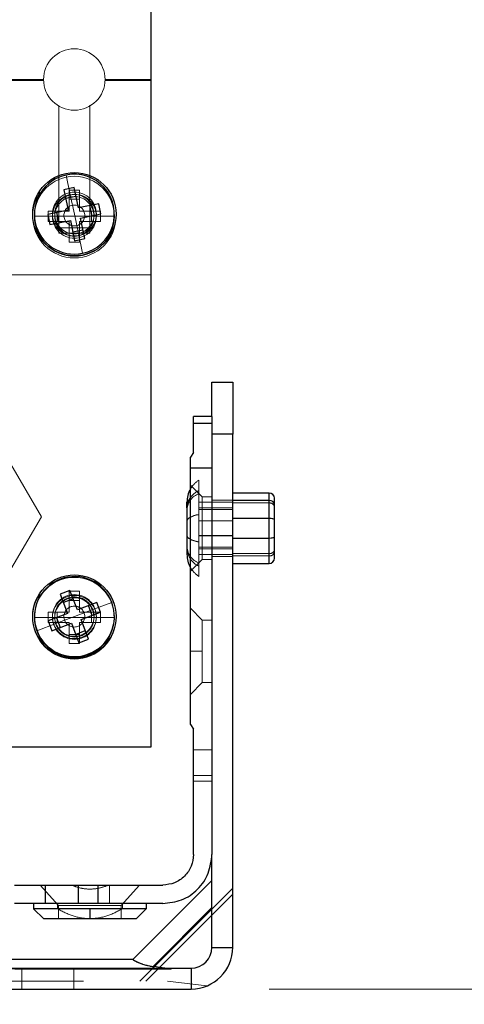
# Model space of a CAD drawing. Units: inches. Extents: x 0.1 to 16.9, y 0.1 to 10.9.
# Drawn here: x 4.1 to 4.4, y 4.7 to 5.3 of the extents above; entities that cross this region are included whole.
import ezdxf

# ---------------------------------------------------------------- set-up
doc = ezdxf.new("R2010")
doc.units = ezdxf.units.IN
doc.header["$MEASUREMENT"] = 0
doc.linetypes.add('HIDDEN', pattern=[0.075, 0.05, -0.025])
doc.styles.add('SLDTEXTSTYLE0', font='TXT', dxfattribs={"width": 0.75})
doc.dimstyles.new('SLDDIMSTYLE0', dxfattribs={"dimtxt": 0.125, "dimasz": 0.13, "dimexe": 0, "dimexo": 0.0625, "dimgap": 0.03125, "dimtad": 0, "dimtih": 1, "dimtoh": 1, "dimlfac": 6, "dimrnd": 1e-09, "dimzin": 12, "dimdsep": 46, "dimtxsty": 'SLDTEXTSTYLE0', "dimsah": 1, "dimcen": 0.09, "dimadec": 0, "dimazin": 3, "dimtfac": 1, "dimtofl": 0, "dimtmove": 0, "dimatfit": 3, "dimfxl": 0, "dimfrac": 2, "dimtolj": 1, "dimtzin": 12, "dimarcsym": 0})
doc.dimstyles.new('SLDDIMSTYLE1', dxfattribs={"dimtxt": 0.125, "dimasz": 0.13, "dimexe": 0, "dimexo": 0.0625, "dimgap": 0.03125, "dimtad": 0, "dimtih": 1, "dimtoh": 1, "dimlfac": 6, "dimrnd": 1e-09, "dimzin": 12, "dimdsep": 46, "dimtxsty": 'SLDTEXTSTYLE0', "dimsah": 1, "dimcen": 0.09, "dimadec": 0, "dimazin": 3, "dimtfac": 1, "dimtmove": 0, "dimatfit": 0, "dimfxl": 0, "dimfrac": 2, "dimtolj": 1, "dimtzin": 12, "dimarcsym": 0})

# ---------------------------------------------------------------- blocks, each defined once
blk = doc.blocks.new('_D_2')
at = {"color": 7, "linetype": 'Continuous', "lineweight": 0}
for p, q in [((4.97753, 5.4999), (4.97753, 5.7499)), ((4.31495, 5.4999), (5.10253, 5.4999)), ((4.72354, 5.08722), (4.68545, 5.08722)), ((4.68545, 5.08722), (4.68545, 4.88878)), ((5.23153, 5.08722), (5.26961, 5.08722)), ((5.26961, 5.08722), (5.26961, 4.88878)), ((4.68545, 4.88878), (4.72354, 4.88878)), ((5.26961, 4.88878), (5.23153, 4.88878)), ((4.27876, 4.71425), (5.10253, 4.71425)), ((4.97753, 4.71425), (4.97753, 4.46425))]:
    blk.add_line(p, q, dxfattribs=at)
at = {"color": 7, "linetype": 'Continuous', "lineweight": 18}
for points in [[(4.97753, 5.4999), (4.99753, 5.6299), (4.95753, 5.6299)], [(4.97753, 4.71425), (4.95753, 4.58425), (4.99753, 4.58425)]]:
    blk.add_solid(points, dxfattribs=at)
at = {"color": 7, "linetype": 'Continuous', "lineweight": 18, "char_height": 0.125, "attachment_point": 1, "style": 'SLDTEXTSTYLE0'}
for s, insert in [('4.71', (4.8159, 5.27374)), ('119.73', (4.72354, 5.04991))]:
    blk.add_mtext(s, dxfattribs=dict(at, insert=insert))
blk = doc.blocks.new('_D_3')
at = {"color": 7, "linetype": 'Continuous', "lineweight": 0}
for p, q in [((1.33281, 6.02762), (1.29472, 6.02762)), ((1.29472, 6.02762), (1.29472, 5.82918)), ((1.74843, 6.02762), (1.78652, 6.02762)), ((1.78652, 6.02762), (1.78652, 5.82918)), ((1.94497, 6.02857), (2.19497, 6.02857)), ((2.19497, 6.02857), (2.19497, 5.64756)), ((1.29472, 5.82918), (1.33281, 5.82918)), ((1.78652, 5.82918), (1.74843, 5.82918)), ((2.75828, 5.64756), (2.06997, 5.64756)), ((4.21495, 5.4999), (2.06997, 5.4999)), ((2.19497, 5.4999), (2.19497, 5.2499))]:
    blk.add_line(p, q, dxfattribs=at)
at = {"color": 7, "linetype": 'Continuous', "lineweight": 18}
for points in [[(2.19497, 5.64756), (2.21497, 5.77756), (2.17497, 5.77756)], [(2.19497, 5.4999), (2.17497, 5.3699), (2.21497, 5.3699)]]:
    blk.add_solid(points, dxfattribs=at)
at = {"color": 7, "linetype": 'Continuous', "lineweight": 18, "char_height": 0.125, "attachment_point": 1, "style": 'SLDTEXTSTYLE0'}
for s, insert in [('.89', (1.42517, 6.21414)), ('22.50', (1.33281, 5.99032))]:
    blk.add_mtext(s, dxfattribs=dict(at, insert=insert))
blk = doc.blocks.new('_D_5')
at = {"color": 7, "linetype": 'Continuous', "lineweight": 0}
for p, q in [((2.8181, 4.69092), (2.8181, 3.80028)), ((4.25543, 4.69092), (4.25543, 3.80028)), ((2.8181, 3.92528), (3.11572, 3.92528)), ((4.25543, 3.92528), (3.91786, 3.92528)), ((3.26279, 3.92433), (3.22471, 3.92433)), ((3.22471, 3.92433), (3.22471, 3.72589)), ((3.77078, 3.92433), (3.80887, 3.92433)), ((3.80887, 3.92433), (3.80887, 3.72589)), ((3.22471, 3.72589), (3.26279, 3.72589)), ((3.80887, 3.72589), (3.77078, 3.72589))]:
    blk.add_line(p, q, dxfattribs=at)
at = {"color": 7, "linetype": 'Continuous', "lineweight": 18}
for points in [[(2.8181, 3.92528), (2.9481, 3.90528), (2.9481, 3.94528)], [(4.25543, 3.92528), (4.12543, 3.94528), (4.12543, 3.90528)]]:
    blk.add_solid(points, dxfattribs=at)
at = {"color": 7, "linetype": 'Continuous', "lineweight": 18, "char_height": 0.125, "attachment_point": 1, "style": 'SLDTEXTSTYLE0'}
for s, insert in [('8.62', (3.35516, 4.11085)), ('219.05', (3.26279, 3.88702))]:
    blk.add_mtext(s, dxfattribs=dict(at, insert=insert))

msp = doc.modelspace()

# ---------------------------------------------------------------- linework, layer by layer
at = {"color": 7, "linetype": 'Continuous', "lineweight": 25}
for p, q in [((4.20328, 4.86923), (4.20328, 5.42006)), ((4.15388, 5.22706), (4.14736, 5.22568)), ((4.14736, 5.22568), (4.15012, 5.21264)), ((4.15664, 5.21401), (4.15388, 5.22706)), ((4.15508, 5.22141), (4.14855, 5.22003)), ((4.16968, 5.21677), (4.15664, 5.21401)), ((4.17106, 5.21025), (4.16968, 5.21677)), ((4.15012, 5.21264), (4.13707, 5.20988)), ((4.14272, 5.21107), (4.1441, 5.20455)), ((4.16541, 5.20905), (4.16404, 5.21558)), ((4.13707, 5.20988), (4.13845, 5.20336)), ((4.13845, 5.20336), (4.1515, 5.20611)), ((4.1515, 5.20611), (4.15425, 5.19307)), ((4.15802, 5.20749), (4.17106, 5.21025)), ((4.16077, 5.19445), (4.15802, 5.20749)), ((4.15306, 5.19872), (4.15958, 5.2001)), ((4.15425, 5.19307), (4.16077, 5.19445)), ((4.2421, 5.10258), (4.25543, 5.10258)), ((4.2421, 5.08061), (4.2421, 5.10258)), ((4.25543, 5.10258), (4.25543, 5.06925)), ((4.2421, 5.08061), (4.23029, 5.08061)), ((4.23029, 5.07621), (4.23029, 5.08061)), ((4.2421, 5.08061), (4.2421, 5.07621)), ((4.2421, 5.07621), (4.23029, 5.07621)), ((4.25543, 5.06925), (4.2421, 5.06925)), ((4.25543, 4.74092), (4.25543, 5.06925)), ((4.23029, 5.05764), (4.22832, 5.05463)), ((4.22832, 5.0478), (4.22832, 5.05463)), ((4.22832, 5.0478), (4.2421, 5.0478)), ((4.22832, 4.88348), (4.22832, 5.0478)), ((4.2421, 5.0478), (4.2421, 4.80042)), ((4.27876, 5.03158), (4.25543, 5.03158)), ((4.27876, 5.02676), (4.27876, 5.03158)), ((4.2821, 5.02414), (4.2821, 5.02825)), ((4.2261, 5.02217), (4.2261, 5.02575)), ((4.2261, 5.02217), (4.2261, 4.99242)), ((4.27876, 5.02676), (4.25543, 5.02676)), ((4.27876, 4.98658), (4.27876, 5.02676)), ((4.2821, 4.98992), (4.2821, 5.02414)), ((4.25543, 4.98658), (4.27876, 4.98658)), ((4.15125, 4.96933), (4.14502, 4.96695)), ((4.14502, 4.96695), (4.14977, 4.95449)), ((4.156, 4.95687), (4.15125, 4.96933)), ((4.15331, 4.96393), (4.14708, 4.96156)), ((4.16846, 4.96161), (4.156, 4.95687)), ((4.16543, 4.95333), (4.16306, 4.95956)), ((4.17083, 4.95538), (4.16846, 4.96161)), ((4.14977, 4.95449), (4.13731, 4.94975)), ((4.15837, 4.95063), (4.17083, 4.95538)), ((4.13731, 4.94975), (4.13968, 4.94352)), ((4.13968, 4.94352), (4.15214, 4.94826)), ((4.1427, 4.9518), (4.14507, 4.94557)), ((4.15214, 4.94826), (4.15688, 4.9358)), ((4.16311, 4.93817), (4.15837, 4.95063)), ((4.15483, 4.9412), (4.16106, 4.94357)), ((4.15688, 4.9358), (4.16311, 4.93817)), ((4.22832, 4.88348), (4.23029, 4.88048)), ((4.23029, 4.80042), (4.23029, 4.88048)), ((2.86995, 4.86923), (4.20328, 4.86923)), ((4.2421, 4.74092), (4.2421, 4.80042)), ((4.2421, 4.78378), (4.19146, 4.73314)), ((4.13553, 4.76893), (4.13553, 4.78074)), ((4.13553, 4.78074), (4.15652, 4.78074)), ((4.15652, 4.78074), (4.15652, 4.76893)), ((4.16926, 4.76893), (4.16926, 4.78074)), ((4.16926, 4.78074), (4.2106, 4.78074)), ((4.12792, 4.76893), (4.12792, 4.76565)), ((4.12792, 4.76565), (4.13449, 4.75908)), ((4.16401, 4.76565), (4.12792, 4.76565)), ((4.15652, 4.76893), (4.13553, 4.76893)), ((4.2001, 4.76565), (4.16401, 4.76565)), ((4.16401, 4.76565), (4.16401, 4.75908)), ((4.2106, 4.76893), (4.16926, 4.76893)), ((4.19354, 4.75908), (4.2001, 4.76565)), ((4.2001, 4.76893), (4.2001, 4.76565)), ((4.20443, 4.72864), (4.2421, 4.76631)), ((4.2421, 4.74092), (4.25543, 4.74092)), ((4.19154, 4.73312), (2.88198, 4.73312)), ((2.84476, 4.72758), (4.22876, 4.72758)), ((4.22876, 4.72758), (4.22876, 4.71425)), ((2.84476, 4.71425), (4.22876, 4.71425))]:
    msp.add_line(p, q, dxfattribs=at)
at = {"color": 7, "linetype": 'HIDDEN', "lineweight": 18}
for p, q in [((4.10478, 5.29623), (4.13436, 5.29623)), ((4.10478, 5.29553), (4.13438, 5.29553)), ((4.13438, 5.29553), (4.10478, 5.29553)), ((4.17368, 5.29553), (4.20328, 5.29553)), ((4.20328, 5.29553), (4.17368, 5.29553)), ((4.1737, 5.29623), (4.20328, 5.29623)), ((4.16386, 5.20123), (4.16386, 5.27988)), ((4.1442, 5.27915), (4.1442, 5.1979)), ((4.1442, 5.27913), (4.1442, 5.20123)), ((4.16386, 5.1979), (4.16386, 5.27913)), ((4.15147, 5.22238), (4.14878, 5.23509)), ((4.15073, 5.2254), (4.15073, 5.21962)), ((4.15073, 5.2254), (4.1574, 5.2254)), ((4.1574, 5.2254), (4.1574, 5.21962)), ((4.15073, 5.21962), (4.1574, 5.21962)), ((4.15073, 5.21206), (4.15073, 5.21962)), ((4.15147, 5.22238), (4.15407, 5.21006)), ((4.1574, 5.21962), (4.1574, 5.21206)), ((4.1374, 5.21206), (4.14317, 5.21206)), ((4.1374, 5.2054), (4.1374, 5.21206)), ((4.14317, 5.2054), (4.14317, 5.21206)), ((4.14317, 5.21206), (4.15073, 5.21206)), ((4.1574, 5.21206), (4.16496, 5.21206)), ((4.17073, 5.21206), (4.16496, 5.21206)), ((4.16496, 5.21206), (4.16496, 5.2054)), ((4.17073, 5.21206), (4.17073, 5.2054)), ((4.14148, 5.20873), (4.12848, 5.20873)), ((4.1374, 5.2054), (4.14317, 5.2054)), ((4.14148, 5.20873), (4.15407, 5.20873)), ((4.15073, 5.2054), (4.14317, 5.2054)), ((4.15073, 5.19784), (4.15073, 5.2054)), ((4.15667, 5.19775), (4.15407, 5.21006)), ((4.16665, 5.20873), (4.15407, 5.20873)), ((4.1574, 5.2054), (4.1574, 5.19784)), ((4.16496, 5.2054), (4.1574, 5.2054)), ((4.17073, 5.2054), (4.16496, 5.2054)), ((4.16665, 5.20873), (4.17965, 5.20873)), ((4.1442, 5.20123), (4.16386, 5.20123)), ((4.1442, 5.20123), (4.14753, 5.1979)), ((4.1442, 5.1979), (4.15403, 5.1979)), ((4.15073, 5.19206), (4.15073, 5.19784)), ((4.1574, 5.19784), (4.15073, 5.19784)), ((4.15403, 5.1979), (4.16386, 5.1979)), ((4.15667, 5.19775), (4.15936, 5.18503)), ((4.1574, 5.19206), (4.1574, 5.19784)), ((4.16053, 5.1979), (4.16386, 5.20123)), ((4.1574, 5.19206), (4.15073, 5.19206)), ((4.10478, 5.17123), (4.20328, 5.17123)), ((4.23029, 5.07621), (4.2421, 5.07621)), ((4.2421, 5.06925), (4.2421, 5.07621)), ((4.25543, 5.06925), (4.2421, 5.06925)), ((4.2421, 5.06925), (4.25543, 5.06925)), ((4.2421, 5.06925), (4.25543, 5.06925)), ((4.13297, 5.01647), (4.11196, 5.05256)), ((4.2421, 5.0478), (4.22832, 5.0478)), ((4.22832, 5.03664), (4.23586, 5.0291)), ((4.23376, 5.0333), (4.23376, 5.03992)), ((4.23376, 5.0333), (4.23376, 4.97825)), ((4.23586, 5.0291), (4.23586, 4.98907)), ((4.2421, 5.0291), (4.23586, 5.0291)), ((4.27876, 5.03158), (4.27876, 4.99141)), ((4.27876, 4.99291), (4.27876, 5.03153)), ((4.27876, 5.00279), (4.27876, 5.03145)), ((4.27876, 5.00263), (4.27876, 5.03143)), ((4.25543, 5.02583), (4.23376, 5.02583)), ((4.25543, 5.02224), (4.23376, 5.02224)), ((4.25543, 5.02708), (4.2421, 5.02708)), ((4.27876, 5.02526), (4.25543, 5.02526)), ((4.27876, 5.02526), (4.27876, 4.98664)), ((4.11196, 4.98038), (4.13297, 5.01647)), ((4.25543, 5.02112), (4.23376, 5.02112)), ((4.27876, 5.01554), (4.25543, 5.01554)), ((4.27876, 5.01538), (4.25543, 5.01538)), ((4.27876, 5.01554), (4.27876, 4.98674)), ((4.27876, 5.01538), (4.27876, 4.98672)), ((4.25543, 5.01389), (4.23376, 5.01389)), ((4.25543, 5.01377), (4.23376, 5.01377)), ((4.25543, 5.0044), (4.23376, 5.0044)), ((4.25543, 5.00428), (4.23376, 5.00428)), ((4.27876, 5.00279), (4.25543, 5.00279)), ((4.27876, 5.00263), (4.25543, 5.00263)), ((4.25543, 4.99705), (4.23376, 4.99705)), ((4.25543, 4.99593), (4.23376, 4.99593)), ((4.23376, 4.99233), (4.25543, 4.99233)), ((4.2421, 4.99108), (4.25543, 4.99108)), ((4.27876, 4.99291), (4.25543, 4.99291)), ((4.27876, 4.99141), (4.25543, 4.99141)), ((4.27876, 4.99141), (4.27876, 4.98658)), ((4.22832, 4.98153), (4.23586, 4.98907)), ((4.2421, 4.98907), (4.23586, 4.98907)), ((4.15073, 4.96873), (4.15073, 4.96296)), ((4.15073, 4.96873), (4.1574, 4.96873)), ((4.1574, 4.96873), (4.1574, 4.96296)), ((4.15073, 4.9554), (4.15073, 4.96296)), ((4.15073, 4.96296), (4.1574, 4.96296)), ((4.1574, 4.96296), (4.1574, 4.9554)), ((4.16583, 4.95704), (4.17798, 4.96167)), ((4.14148, 4.95206), (4.12848, 4.95206)), ((4.1374, 4.9554), (4.14317, 4.9554)), ((4.1374, 4.94873), (4.1374, 4.9554)), ((4.14148, 4.95206), (4.15407, 4.95206)), ((4.14231, 4.94809), (4.15407, 4.95256)), ((4.14317, 4.9554), (4.15073, 4.9554)), ((4.14317, 4.94873), (4.14317, 4.9554)), ((4.16583, 4.95704), (4.15407, 4.95256)), ((4.16665, 4.95206), (4.15407, 4.95206)), ((4.1574, 4.9554), (4.16496, 4.9554)), ((4.17073, 4.9554), (4.16496, 4.9554)), ((4.16496, 4.9554), (4.16496, 4.94873)), ((4.16665, 4.95206), (4.17965, 4.95206)), ((4.17073, 4.9554), (4.17073, 4.94873)), ((4.22832, 4.9579), (4.23586, 4.95036)), ((4.23586, 4.95036), (4.22832, 4.9579)), ((4.14231, 4.94809), (4.13016, 4.94346)), ((4.1374, 4.94873), (4.14317, 4.94873)), ((4.15073, 4.94873), (4.14317, 4.94873)), ((4.15073, 4.94117), (4.15073, 4.94873)), ((4.1574, 4.94873), (4.1574, 4.94117)), ((4.16496, 4.94873), (4.1574, 4.94873)), ((4.17073, 4.94873), (4.16496, 4.94873)), ((4.23586, 4.95036), (4.23586, 4.93034)), ((4.2421, 4.95036), (4.23586, 4.95036)), ((4.1574, 4.94117), (4.15073, 4.94117)), ((4.15073, 4.9354), (4.15073, 4.94117)), ((4.1574, 4.9354), (4.1574, 4.94117)), ((4.1574, 4.9354), (4.15073, 4.9354)), ((4.22832, 4.93034), (4.23586, 4.93034)), ((4.22832, 4.93034), (4.23586, 4.93034)), ((4.22832, 4.93034), (4.23586, 4.93034)), ((4.22832, 4.93034), (4.23586, 4.93034)), ((4.22832, 4.93034), (4.23586, 4.93034)), ((4.22832, 4.93034), (4.23586, 4.93034)), ((4.22832, 4.93034), (4.23586, 4.93034)), ((4.22832, 4.93034), (4.23586, 4.93034)), ((4.22832, 4.93034), (4.23586, 4.93034)), ((4.22832, 4.93034), (4.23586, 4.93034)), ((4.22832, 4.93034), (4.23586, 4.93034)), ((4.22832, 4.93034), (4.23586, 4.93034)), ((4.22832, 4.93034), (4.23586, 4.93034)), ((4.22832, 4.93034), (4.23586, 4.93034)), ((4.22832, 4.93034), (4.23586, 4.93034)), ((4.23586, 4.93034), (4.23586, 4.91033)), ((4.23586, 4.91033), (4.22832, 4.90279)), ((4.22832, 4.90279), (4.23586, 4.91033)), ((4.2421, 4.91033), (4.23586, 4.91033)), ((4.23029, 4.86735), (4.2421, 4.86735)), ((4.2421, 4.85095), (4.23029, 4.85095)), ((4.23029, 4.8472), (4.2421, 4.8472)), ((4.13219, 4.78074), (4.144, 4.76762)), ((4.17648, 4.76893), (4.17648, 4.78074)), ((4.19584, 4.78074), (4.18403, 4.76762)), ((4.25543, 4.77873), (4.19595, 4.71925)), ((4.19979, 4.71925), (4.25543, 4.77489)), ((4.19979, 4.71925), (4.25543, 4.77489)), ((4.19979, 4.71925), (4.25543, 4.77489)), ((4.19979, 4.71925), (4.25543, 4.77489)), ((4.19979, 4.71925), (4.25543, 4.77489)), ((4.19979, 4.71925), (4.25543, 4.77489)), ((4.19979, 4.71925), (4.25543, 4.77489)), ((4.19979, 4.71925), (4.25543, 4.77489)), ((4.14326, 4.76893), (4.14326, 4.76565)), ((4.18403, 4.76762), (4.144, 4.76762)), ((4.144, 4.76762), (4.144, 4.75908)), ((4.16401, 4.76565), (4.16401, 4.75908)), ((4.16401, 4.76565), (4.16401, 4.75908)), ((4.16401, 4.76565), (4.16401, 4.75908)), ((4.16401, 4.76565), (4.16401, 4.75908)), ((4.16401, 4.76565), (4.16401, 4.75908)), ((4.18403, 4.76762), (4.18403, 4.75908)), ((4.18476, 4.76893), (4.18476, 4.76565)), ((4.20443, 4.72864), (4.2421, 4.76631)), ((4.20443, 4.72864), (4.2421, 4.76631)), ((4.20443, 4.72864), (4.2421, 4.76631)), ((4.20443, 4.72864), (4.2421, 4.76631)), ((4.20443, 4.72864), (4.2421, 4.76631)), ((4.20443, 4.72864), (4.2421, 4.76631)), ((4.20443, 4.72864), (4.2421, 4.76631)), ((4.2421, 4.74092), (4.25543, 4.74092)), ((4.25543, 4.74092), (4.2421, 4.74092)), ((4.25543, 4.74092), (4.2421, 4.74092)), ((4.21599, 4.72704), (2.85753, 4.72704)), ((4.21433, 4.72727), (2.8592, 4.72727)), ((4.12043, 4.72758), (4.12043, 4.71425)), ((4.15376, 4.71425), (4.15376, 4.72758)), ((4.21433, 4.72727), (4.21433, 4.72758)), ((4.21599, 4.72704), (4.21599, 4.72758)), ((4.22876, 4.72758), (4.22876, 4.71425)), ((4.22876, 4.71425), (4.22876, 4.72758)), ((4.22876, 4.71425), (4.22876, 4.72758)), ((2.85988, 4.71925), (4.21365, 4.71925)), ((4.23883, 4.71623), (4.21365, 4.71925))]:
    msp.add_line(p, q, dxfattribs=at)
at = {"color": 7, "linetype": 'HIDDEN', "lineweight": 18, "flags": 128}
for points in [[(4.23376, 5.01792), (4.23208, 5.01757), (4.23057, 5.01715), (4.22925, 5.01668), (4.22814, 5.01617), (4.22725, 5.01563), (4.22661, 5.01505), (4.22623, 5.01446), (4.2261, 5.01386)], [(4.23376, 5.01771), (4.23208, 5.01736), (4.23057, 5.01695), (4.22925, 5.0165), (4.22814, 5.016), (4.22725, 5.01547), (4.22661, 5.01491), (4.22623, 5.01433), (4.2261, 5.01375)], [(4.27876, 5.01554), (4.27941, 5.01552), (4.28004, 5.01546), (4.28062, 5.01537), (4.28112, 5.01526), (4.28154, 5.01511), (4.28184, 5.01495), (4.28203, 5.01477), (4.2821, 5.01458)], [(4.27876, 5.01538), (4.27941, 5.01536), (4.28004, 5.01531), (4.28062, 5.01522), (4.28112, 5.0151), (4.28154, 5.01496), (4.28184, 5.0148), (4.28203, 5.01463), (4.2821, 5.01444)], [(4.23376, 5.00046), (4.23208, 5.00081), (4.23057, 5.00122), (4.22925, 5.00167), (4.22814, 5.00217), (4.22725, 5.0027), (4.22661, 5.00326), (4.22623, 5.00384), (4.2261, 5.00442)], [(4.23376, 5.00024), (4.23208, 5.0006), (4.23057, 5.00102), (4.22925, 5.00149), (4.22814, 5.002), (4.22725, 5.00254), (4.22661, 5.00312), (4.22623, 5.00371), (4.2261, 5.00431)], [(4.27876, 5.00279), (4.27941, 5.00281), (4.28004, 5.00286), (4.28062, 5.00295), (4.28112, 5.00307), (4.28154, 5.00321), (4.28184, 5.00337), (4.28203, 5.00354), (4.2821, 5.00372)], [(4.27876, 5.00263), (4.27941, 5.00265), (4.28004, 5.00271), (4.28062, 5.0028), (4.28112, 5.00291), (4.28154, 5.00306), (4.28184, 5.00322), (4.28203, 5.0034), (4.2821, 5.00359)]]:
    msp.add_lwpolyline(points, dxfattribs=at)
at = {"color": 7, "linetype": 'Continuous', "lineweight": 25}
for centre in [(4.15407, 5.21006), (4.15407, 4.95256)]:
    msp.add_circle(centre, 0.02667, dxfattribs=at)
at = {"color": 7, "linetype": 'HIDDEN', "lineweight": 18}
for centre, radius in [((4.15407, 5.20873), 0.02667), ((4.15407, 5.21006), 0.01408), ((4.15407, 5.20873), 0.01408), ((4.15403, 5.20923), 0.00667), ((4.15407, 4.95206), 0.02667), ((4.15407, 4.95256), 0.01408), ((4.15407, 4.95206), 0.01408), ((4.15403, 4.95256), 0.00667)]:
    msp.add_circle(centre, radius, dxfattribs=at)
for centre, radius, start, end in [((4.15403, 5.29623), 0.01967, 0, 180), ((4.15403, 5.29623), 0.01967, 180, 0), ((4.15407, 5.20873), 0.02558, 0, 180), ((4.15407, 5.21006), 0.01258, 101.9317, 281.9317), ((4.15407, 5.20873), 0.01258, 0, 180), ((4.15407, 5.21006), 0.01258, 281.9317, 101.9317), ((4.15407, 5.20873), 0.02558, 180, 0), ((4.15407, 5.20873), 0.01258, 180, 0), ((4.24302, 5.02575), 0.01692, 123.15758, 150.31749), ((4.23793, 5.02013), 0.01187, 110.54504, 175.50228), ((4.24056, 5.01963), 0.01527, 116.41314, 143.27672), ((4.27917, 5.0223), 0.00298, 10.82548, 97.75865), ((4.23793, 4.99804), 0.01187, 184.49772, 249.45496), ((4.23898, 4.99667), 0.0129, 182.99992, 246.14006), ((4.27917, 4.99587), 0.00298, 262.24135, 349.17452), ((4.27908, 4.99444), 0.00304, 263.97273, 352.3166), ((4.24302, 4.99242), 0.01692, 209.68251, 236.84242), ((4.15407, 4.95206), 0.02558, 0, 180), ((4.15407, 4.95256), 0.01258, 20.84511, 200.84511), ((4.15407, 4.95206), 0.01258, 0, 180), ((4.15407, 4.95206), 0.02558, 180, 0), ((4.15407, 4.95206), 0.01258, 180, 0), ((4.15407, 4.95256), 0.01258, 200.84511, 20.84511)]:
    msp.add_arc(centre, radius, start, end, dxfattribs=at)
at = {"color": 7, "linetype": 'Continuous', "lineweight": 25}
for centre, radius, start, end in [((4.15407, 5.21006), 0.02558, 281.9317, 101.9317), ((4.15407, 5.21006), 0.02558, 101.9317, 281.9317), ((4.24302, 5.02575), 0.01692, 150.31749, 180), ((4.23735, 5.02204), 0.01125, 143.37523, 179.33579), ((4.27876, 5.02825), 0.00333, 0, 90), ((4.27908, 5.02373), 0.00304, 7.6834, 96.02727), ((4.24302, 4.99242), 0.01692, 180, 209.68251), ((4.27876, 4.98992), 0.00333, 270, 0), ((4.15407, 4.95256), 0.02558, 20.84511, 200.84511), ((4.15407, 4.95256), 0.02558, 200.84511, 20.84511), ((4.22876, 4.74092), 0.02667, 270, 0), ((4.22876, 4.74092), 0.01333, 270, 0)]:
    msp.add_arc(centre, radius, start, end, dxfattribs=at)
msp.add_ellipse((4.09277, 4.70195), major_axis=(0.16742, 0.006), ratio=0.182676, start_param=0.771733, end_param=0.834195, dxfattribs=at)
at = {"color": 7, "linetype": 'HIDDEN', "lineweight": 18}
for start_param, end_param in [(0.948156, 0.965531), (0.935658, 0.948156)]:
    msp.add_ellipse((4.1184, 4.70195), major_axis=(0.1645, 0), ratio=0.189469, start_param=start_param, end_param=end_param, dxfattribs=at)
at = {"color": 7, "linetype": 'Continuous', "lineweight": 25}
for points in [[(4.23029, 5.05764), (4.23029, 5.05955), (4.23029, 5.06336), (4.23029, 5.06843), (4.23029, 5.07288), (4.23029, 5.0751), (4.23029, 5.07621)], [(4.2421, 5.07621), (4.2421, 5.07459), (4.2421, 5.07135), (4.2421, 5.06437), (4.2421, 5.05639), (4.2421, 5.05066), (4.2421, 5.0478)], [(4.23029, 4.80042), (4.22999, 4.79784), (4.2294, 4.79269), (4.22485, 4.78618), (4.21834, 4.78163), (4.21318, 4.78103), (4.2106, 4.78074)], [(4.2106, 4.76893), (4.21473, 4.7694), (4.22298, 4.77035), (4.23339, 4.77763), (4.24068, 4.78804), (4.24162, 4.7963), (4.2421, 4.80042)], [(4.11577, 4.78074), (4.11798, 4.78074), (4.12238, 4.78074), (4.12829, 4.78074), (4.13306, 4.78074), (4.1347, 4.78074), (4.13553, 4.78074)], [(4.15652, 4.78074), (4.15705, 4.78074), (4.15811, 4.78074), (4.16119, 4.78074), (4.165, 4.78074), (4.16784, 4.78074), (4.16926, 4.78074)], [(4.13553, 4.76893), (4.1347, 4.76893), (4.13306, 4.76893), (4.12829, 4.76893), (4.12238, 4.76893), (4.11798, 4.76893), (4.11577, 4.76893)], [(4.16926, 4.76893), (4.16784, 4.76893), (4.165, 4.76893), (4.16119, 4.76893), (4.15811, 4.76893), (4.15705, 4.76893), (4.15652, 4.76893)], [(4.16401, 4.75908), (4.16014, 4.75908), (4.15241, 4.75908), (4.14265, 4.75908), (4.13582, 4.75908), (4.13493, 4.75908), (4.13449, 4.75908)], [(4.19354, 4.75908), (4.1931, 4.75908), (4.19221, 4.75908), (4.18538, 4.75908), (4.17562, 4.75908), (4.16788, 4.75908), (4.16401, 4.75908)]]:
    msp.add_open_spline(points, degree=3, dxfattribs=at)
at = {"color": 7, "linetype": 'HIDDEN', "lineweight": 18}
for points, knots in [([(4.17588, 4.78074), (4.17395, 4.78001), (4.17012, 4.77859), (4.16401, 4.77801), (4.15791, 4.77859), (4.15408, 4.78002), (4.15214, 4.78074)], [0, 0, 0, 0, 0.2530497, 0.4999943, 0.7469258, 1, 1, 1, 1]), ([(4.14326, 4.76565), (4.14651, 4.76387), (4.153, 4.76032), (4.16034, 4.75949), (4.16401, 4.75908)], [0, 0, 0, 0, 0.5007306, 1, 1, 1, 1]), ([(4.16401, 4.75908), (4.16768, 4.7595), (4.17503, 4.76032), (4.18152, 4.76387), (4.18476, 4.76565)], [0, 0, 0, 0, 0.499282, 1, 1, 1, 1]), ([(4.20443, 4.72864), (4.2026, 4.72896), (4.19894, 4.7296), (4.19473, 4.7313), (4.19229, 4.73259), (4.19127, 4.73322), (4.19151, 4.73308), (4.19154, 4.73306)], [0, 0, 0, 0, 0.25006, 0.501318, 0.730534, 0.960846, 1, 1, 1, 1])]:
    msp.add_open_spline(points, degree=3, knots=knots, dxfattribs=at)
at = {"color": 7, "linetype": 'Continuous', "lineweight": 25}
msp.add_open_spline([(4.19154, 4.73306), (4.1916, 4.73302), (4.19174, 4.73293), (4.19383, 4.73174), (4.19734, 4.7302), (4.20117, 4.72912), (4.20364, 4.72876), (4.20443, 4.72864)], degree=3, knots=[0, 0, 0, 0, 0.196404, 0.432854, 0.665358, 0.892729, 1, 1, 1, 1], dxfattribs=at)

# ---------------------------------------------------------------- dimensions: what is measured, and where the dimension line sits
at = {"color": 7, "linetype": 'Continuous', "lineweight": 18}
for base, p1, p2, picture, middle in [((2.19497, 5.64756), (4.26495, 5.4999), (2.80828, 5.64756), '_D_3', (2.19497, 6.02857)), ((4.97753, 5.4999), (4.22876, 4.71425), (4.26495, 5.4999), '_D_2', (4.97753, 5.08817))]:
    dim = msp.add_linear_dim(base=base, p1=p1, p2=p2, angle=90, dimstyle='SLDDIMSTYLE1', dxfattribs=at)
    dim.commit()
    dim.dimension.update_dxf_attribs({"geometry": picture, "text_midpoint": middle, "dimtype": 160})
dim = msp.add_linear_dim(base=(4.25543, 3.92528), p1=(2.8181, 4.74092), p2=(4.25543, 4.74092), dimstyle='SLDDIMSTYLE0', dxfattribs=at)
dim.commit()
dim.dimension.update_dxf_attribs({"geometry": '_D_5', "text_midpoint": (3.51679, 3.92528), "dimtype": 160})

doc.saveas('drawing.dxf')
